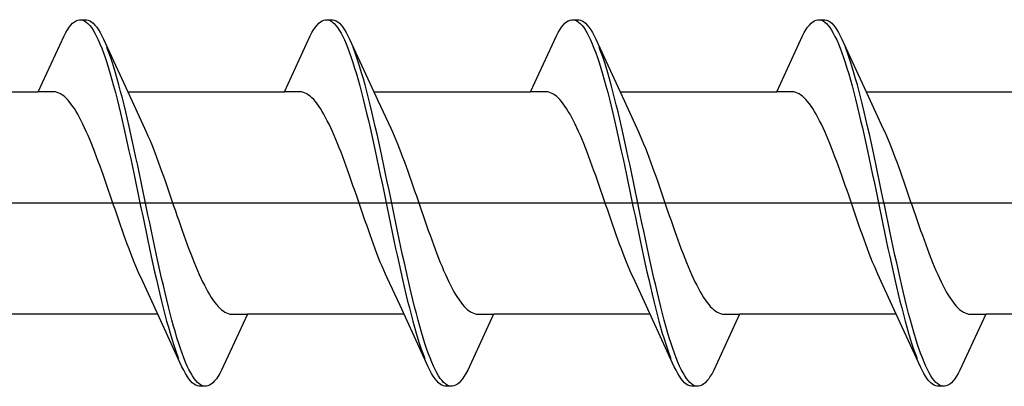
# Model space of a CAD drawing. Extents: x 105 to 1167, y 126 to 1689.
# Drawn here: x 955 to 966, y 427 to 432 of the extents above; entities that cross this region are included whole.
import ezdxf

# ---------------------------------------------------------------- set-up
doc = ezdxf.new("R2010")
doc.units = 0
doc.layers.add('YKK_13', color=4, linetype='CONTINUOUS', lineweight=30)

msp = doc.modelspace()

# ---------------------------------------------------------------- linework, layer by layer
at = {"layer": 'YKK_13', "linetype": 'ByBlock', "lineweight": -2, "ltscale": 3}
for p, q in [((955.374, 431.559), (955.394, 431.576)), ((955.394, 431.576), (955.413, 431.588)), ((955.413, 431.588), (955.433, 431.596)), ((955.433, 431.596), (955.452, 431.6)), ((955.452, 431.6), (955.532, 431.6)), ((955.492, 431.595), (955.511, 431.586)), ((955.511, 431.586), (955.531, 431.573)), ((955.531, 431.573), (955.55, 431.556)), ((955.532, 431.6), (955.552, 431.596)), ((955.552, 431.596), (955.572, 431.588)), ((955.572, 431.588), (955.591, 431.576)), ((955.591, 431.576), (955.611, 431.559)), ((958.194, 431.559), (958.214, 431.576)), ((958.214, 431.576), (958.233, 431.588)), ((958.233, 431.588), (958.253, 431.596)), ((958.253, 431.596), (958.272, 431.6)), ((958.272, 431.6), (958.352, 431.6)), ((958.312, 431.595), (958.331, 431.586)), ((958.331, 431.586), (958.351, 431.573)), ((958.351, 431.573), (958.37, 431.556)), ((958.352, 431.6), (958.372, 431.596)), ((958.372, 431.596), (958.392, 431.588)), ((958.392, 431.588), (958.411, 431.576)), ((958.411, 431.576), (958.431, 431.559)), ((961.014, 431.559), (961.034, 431.576)), ((961.034, 431.576), (961.053, 431.588)), ((961.053, 431.588), (961.073, 431.596)), ((961.073, 431.596), (961.092, 431.6)), ((961.092, 431.6), (961.172, 431.6)), ((961.132, 431.595), (961.151, 431.586)), ((961.151, 431.586), (961.171, 431.573)), ((961.171, 431.573), (961.19, 431.556)), ((961.172, 431.6), (961.192, 431.596)), ((961.192, 431.596), (961.212, 431.588)), ((961.212, 431.588), (961.231, 431.576)), ((961.231, 431.576), (961.251, 431.559)), ((963.834, 431.559), (963.854, 431.576)), ((963.854, 431.576), (963.873, 431.588)), ((963.873, 431.588), (963.893, 431.596)), ((963.893, 431.596), (963.912, 431.6)), ((963.912, 431.6), (963.992, 431.6)), ((963.952, 431.595), (963.971, 431.586)), ((963.971, 431.586), (963.991, 431.573)), ((963.991, 431.573), (964.01, 431.556)), ((963.992, 431.6), (964.012, 431.596)), ((964.012, 431.596), (964.032, 431.588)), ((964.032, 431.588), (964.051, 431.576)), ((964.051, 431.576), (964.071, 431.559)), ((955.296, 431.452), (955.315, 431.485)), ((955.315, 431.485), (955.335, 431.514)), ((955.335, 431.514), (955.355, 431.538)), ((955.355, 431.538), (955.374, 431.559)), ((955.55, 431.556), (955.57, 431.535)), ((955.57, 431.535), (955.59, 431.51)), ((955.59, 431.51), (955.609, 431.48)), ((955.609, 431.48), (955.629, 431.447)), ((955.611, 431.559), (955.63, 431.538)), ((955.63, 431.538), (955.65, 431.514)), ((955.65, 431.514), (955.67, 431.485)), ((955.67, 431.485), (955.689, 431.452)), ((958.116, 431.452), (958.135, 431.485)), ((958.135, 431.485), (958.155, 431.514)), ((958.155, 431.514), (958.175, 431.538)), ((958.175, 431.538), (958.194, 431.559)), ((958.37, 431.556), (958.39, 431.535)), ((958.39, 431.535), (958.41, 431.51)), ((958.41, 431.51), (958.429, 431.48)), ((958.429, 431.48), (958.449, 431.447)), ((958.431, 431.559), (958.45, 431.538)), ((958.45, 431.538), (958.47, 431.514)), ((958.47, 431.514), (958.49, 431.485)), ((958.49, 431.485), (958.509, 431.452)), ((960.936, 431.452), (960.955, 431.485)), ((960.955, 431.485), (960.975, 431.514)), ((960.975, 431.514), (960.995, 431.538)), ((960.995, 431.538), (961.014, 431.559)), ((961.19, 431.556), (961.21, 431.535)), ((961.21, 431.535), (961.23, 431.51)), ((961.23, 431.51), (961.249, 431.48)), ((961.249, 431.48), (961.269, 431.447)), ((961.251, 431.559), (961.27, 431.538)), ((961.27, 431.538), (961.29, 431.514)), ((961.29, 431.514), (961.31, 431.485)), ((961.31, 431.485), (961.329, 431.452)), ((963.756, 431.452), (963.775, 431.485)), ((963.775, 431.485), (963.795, 431.514)), ((963.795, 431.514), (963.815, 431.538)), ((963.815, 431.538), (963.834, 431.559)), ((964.01, 431.556), (964.03, 431.535)), ((964.03, 431.535), (964.05, 431.51)), ((964.05, 431.51), (964.069, 431.48)), ((964.069, 431.48), (964.089, 431.447)), ((964.071, 431.559), (964.09, 431.538)), ((964.09, 431.538), (964.11, 431.514)), ((964.11, 431.514), (964.13, 431.485)), ((964.13, 431.485), (964.149, 431.452)), ((954.98, 430.775), (955.276, 431.415)), ((955.276, 431.415), (955.296, 431.452)), ((955.629, 431.447), (955.648, 431.409)), ((955.648, 431.409), (955.668, 431.368)), ((955.668, 431.368), (955.687, 431.323)), ((955.689, 431.452), (955.709, 431.415)), ((955.709, 431.415), (955.728, 431.375)), ((955.728, 431.375), (956.051, 430.676)), ((957.8, 430.775), (958.096, 431.415)), ((958.096, 431.415), (958.116, 431.452)), ((958.449, 431.447), (958.468, 431.409)), ((958.468, 431.409), (958.488, 431.368)), ((958.488, 431.368), (958.507, 431.323)), ((958.509, 431.452), (958.529, 431.415)), ((958.529, 431.415), (958.548, 431.375)), ((958.548, 431.375), (958.871, 430.676)), ((960.62, 430.775), (960.916, 431.415)), ((960.916, 431.415), (960.936, 431.452)), ((961.269, 431.447), (961.288, 431.409)), ((961.288, 431.409), (961.308, 431.368)), ((961.308, 431.368), (961.327, 431.323)), ((961.329, 431.452), (961.349, 431.415)), ((961.349, 431.415), (961.368, 431.375)), ((961.368, 431.375), (961.691, 430.676)), ((963.44, 430.775), (963.736, 431.415)), ((963.736, 431.415), (963.756, 431.452)), ((964.089, 431.447), (964.108, 431.409)), ((964.108, 431.409), (964.128, 431.368)), ((964.128, 431.368), (964.147, 431.323)), ((964.149, 431.452), (964.169, 431.415)), ((964.169, 431.415), (964.188, 431.375)), ((964.188, 431.375), (964.511, 430.676)), ((955.687, 431.323), (955.707, 431.275)), ((955.707, 431.275), (955.727, 431.222)), ((955.787, 431.231), (955.767, 431.282)), ((958.507, 431.323), (958.527, 431.275)), ((958.527, 431.275), (958.547, 431.222)), ((958.607, 431.231), (958.587, 431.282)), ((961.327, 431.323), (961.347, 431.275)), ((961.347, 431.275), (961.367, 431.222)), ((961.427, 431.231), (961.407, 431.282)), ((964.147, 431.323), (964.167, 431.275)), ((964.167, 431.275), (964.187, 431.222)), ((964.247, 431.231), (964.227, 431.282)), ((955.727, 431.222), (955.746, 431.167)), ((955.746, 431.167), (955.766, 431.108)), ((955.807, 431.175), (955.787, 431.231)), ((955.826, 431.117), (955.807, 431.175)), ((958.547, 431.222), (958.566, 431.167)), ((958.566, 431.167), (958.586, 431.108)), ((958.627, 431.175), (958.607, 431.231)), ((958.646, 431.117), (958.627, 431.175)), ((961.367, 431.222), (961.386, 431.167)), ((961.386, 431.167), (961.406, 431.108)), ((961.447, 431.175), (961.427, 431.231)), ((961.466, 431.117), (961.447, 431.175)), ((964.187, 431.222), (964.206, 431.167)), ((964.206, 431.167), (964.226, 431.108)), ((964.267, 431.175), (964.247, 431.231)), ((964.286, 431.117), (964.267, 431.175)), ((955.766, 431.108), (955.785, 431.046)), ((955.785, 431.046), (955.805, 430.98)), ((955.846, 431.055), (955.826, 431.117)), ((955.865, 430.99), (955.846, 431.055)), ((958.586, 431.108), (958.605, 431.046)), ((958.605, 431.046), (958.625, 430.98)), ((958.666, 431.055), (958.646, 431.117)), ((958.685, 430.99), (958.666, 431.055)), ((961.406, 431.108), (961.425, 431.046)), ((961.425, 431.046), (961.445, 430.98)), ((961.486, 431.055), (961.466, 431.117)), ((961.505, 430.99), (961.486, 431.055)), ((964.226, 431.108), (964.245, 431.046)), ((964.245, 431.046), (964.265, 430.98)), ((964.306, 431.055), (964.286, 431.117)), ((964.325, 430.99), (964.306, 431.055)), ((955.805, 430.98), (955.825, 430.912)), ((955.825, 430.912), (955.844, 430.841)), ((955.885, 430.922), (955.865, 430.99)), ((955.905, 430.852), (955.885, 430.922)), ((958.625, 430.98), (958.645, 430.912)), ((958.645, 430.912), (958.664, 430.841)), ((958.705, 430.922), (958.685, 430.99)), ((958.725, 430.852), (958.705, 430.922)), ((961.445, 430.98), (961.465, 430.912)), ((961.465, 430.912), (961.484, 430.841)), ((961.525, 430.922), (961.505, 430.99)), ((961.545, 430.852), (961.525, 430.922)), ((964.265, 430.98), (964.285, 430.912)), ((964.285, 430.912), (964.304, 430.841)), ((964.345, 430.922), (964.325, 430.99)), ((964.365, 430.852), (964.345, 430.922)), ((955.844, 430.841), (955.864, 430.767)), ((955.924, 430.778), (955.905, 430.852)), ((958.664, 430.841), (958.684, 430.767)), ((958.744, 430.778), (958.725, 430.852)), ((961.484, 430.841), (961.504, 430.767)), ((961.564, 430.778), (961.545, 430.852)), ((964.304, 430.841), (964.324, 430.767)), ((964.384, 430.778), (964.365, 430.852)), ((953.185, 430.775), (954.98, 430.775)), ((955.159, 430.775), (954.98, 430.775)), ((955.178, 430.772), (955.159, 430.775)), ((955.198, 430.767), (955.178, 430.772)), ((955.218, 430.76), (955.198, 430.767)), ((955.237, 430.75), (955.218, 430.76)), ((955.257, 430.737), (955.237, 430.75)), ((955.276, 430.722), (955.257, 430.737)), ((955.296, 430.704), (955.276, 430.722)), ((955.316, 430.684), (955.296, 430.704)), ((955.335, 430.662), (955.316, 430.684)), ((955.864, 430.767), (955.883, 430.69)), ((955.883, 430.69), (955.903, 430.611)), ((955.944, 430.702), (955.924, 430.778)), ((955.963, 430.624), (955.944, 430.702)), ((956.005, 430.775), (957.8, 430.775)), ((956.051, 430.676), (956.198, 430.359)), ((957.979, 430.775), (957.8, 430.775)), ((957.998, 430.772), (957.979, 430.775)), ((958.018, 430.767), (957.998, 430.772)), ((958.038, 430.76), (958.018, 430.767)), ((958.057, 430.75), (958.038, 430.76)), ((958.077, 430.737), (958.057, 430.75)), ((958.096, 430.722), (958.077, 430.737)), ((958.116, 430.704), (958.096, 430.722)), ((958.136, 430.684), (958.116, 430.704)), ((958.155, 430.662), (958.136, 430.684)), ((958.684, 430.767), (958.703, 430.69)), ((958.703, 430.69), (958.723, 430.611)), ((958.764, 430.702), (958.744, 430.778)), ((958.783, 430.624), (958.764, 430.702)), ((958.825, 430.775), (960.62, 430.775)), ((958.871, 430.676), (959.018, 430.359)), ((960.799, 430.775), (960.62, 430.775)), ((960.818, 430.772), (960.799, 430.775)), ((960.838, 430.767), (960.818, 430.772)), ((960.858, 430.76), (960.838, 430.767)), ((960.877, 430.75), (960.858, 430.76)), ((960.897, 430.737), (960.877, 430.75)), ((960.916, 430.722), (960.897, 430.737)), ((960.936, 430.704), (960.916, 430.722)), ((960.956, 430.684), (960.936, 430.704)), ((960.975, 430.662), (960.956, 430.684)), ((961.504, 430.767), (961.523, 430.69)), ((961.523, 430.69), (961.543, 430.611)), ((961.584, 430.702), (961.564, 430.778)), ((961.603, 430.624), (961.584, 430.702)), ((961.645, 430.775), (963.44, 430.775)), ((961.691, 430.676), (961.838, 430.359)), ((963.619, 430.775), (963.44, 430.775)), ((963.638, 430.772), (963.619, 430.775)), ((963.658, 430.767), (963.638, 430.772)), ((963.678, 430.76), (963.658, 430.767)), ((963.697, 430.75), (963.678, 430.76)), ((963.717, 430.737), (963.697, 430.75)), ((963.736, 430.722), (963.717, 430.737)), ((963.756, 430.704), (963.736, 430.722)), ((963.776, 430.684), (963.756, 430.704)), ((963.795, 430.662), (963.776, 430.684)), ((964.324, 430.767), (964.343, 430.69)), ((964.343, 430.69), (964.363, 430.611)), ((964.404, 430.702), (964.384, 430.778)), ((964.423, 430.624), (964.404, 430.702)), ((964.465, 430.775), (966.26, 430.775)), ((964.511, 430.676), (964.658, 430.359)), ((955.355, 430.637), (955.335, 430.662)), ((955.374, 430.61), (955.355, 430.637)), ((955.394, 430.581), (955.374, 430.61)), ((955.413, 430.549), (955.394, 430.581)), ((955.903, 430.611), (955.922, 430.53)), ((955.983, 430.543), (955.963, 430.624)), ((958.175, 430.637), (958.155, 430.662)), ((958.194, 430.61), (958.175, 430.637)), ((958.214, 430.581), (958.194, 430.61)), ((958.233, 430.549), (958.214, 430.581)), ((958.723, 430.611), (958.742, 430.53)), ((958.803, 430.543), (958.783, 430.624)), ((960.995, 430.637), (960.975, 430.662)), ((961.014, 430.61), (960.995, 430.637)), ((961.034, 430.581), (961.014, 430.61)), ((961.053, 430.549), (961.034, 430.581)), ((961.543, 430.611), (961.562, 430.53)), ((961.623, 430.543), (961.603, 430.624)), ((963.815, 430.637), (963.795, 430.662)), ((963.834, 430.61), (963.815, 430.637)), ((963.854, 430.581), (963.834, 430.61)), ((963.873, 430.549), (963.854, 430.581)), ((964.363, 430.611), (964.382, 430.53)), ((964.443, 430.543), (964.423, 430.624)), ((955.433, 430.516), (955.413, 430.549)), ((955.453, 430.48), (955.433, 430.516)), ((955.472, 430.443), (955.453, 430.48)), ((955.922, 430.53), (955.942, 430.447)), ((955.942, 430.447), (955.962, 430.362)), ((956.002, 430.46), (955.983, 430.543)), ((956.022, 430.375), (956.002, 430.46)), ((958.253, 430.516), (958.233, 430.549)), ((958.273, 430.48), (958.253, 430.516)), ((958.292, 430.443), (958.273, 430.48)), ((958.742, 430.53), (958.762, 430.447)), ((958.762, 430.447), (958.782, 430.362)), ((958.822, 430.46), (958.803, 430.543)), ((958.842, 430.375), (958.822, 430.46)), ((961.073, 430.516), (961.053, 430.549)), ((961.093, 430.48), (961.073, 430.516)), ((961.112, 430.443), (961.093, 430.48)), ((961.562, 430.53), (961.582, 430.447)), ((961.582, 430.447), (961.602, 430.362)), ((961.642, 430.46), (961.623, 430.543)), ((961.662, 430.375), (961.642, 430.46)), ((963.893, 430.516), (963.873, 430.549)), ((963.913, 430.48), (963.893, 430.516)), ((963.932, 430.443), (963.913, 430.48)), ((964.382, 430.53), (964.402, 430.447)), ((964.402, 430.447), (964.422, 430.362)), ((964.462, 430.46), (964.443, 430.543)), ((964.482, 430.375), (964.462, 430.46)), ((955.492, 430.403), (955.472, 430.443)), ((955.511, 430.362), (955.492, 430.403)), ((955.531, 430.319), (955.511, 430.362)), ((955.962, 430.362), (955.981, 430.275)), ((956.042, 430.289), (956.022, 430.375)), ((956.198, 430.359), (956.218, 430.315)), ((958.312, 430.403), (958.292, 430.443)), ((958.331, 430.362), (958.312, 430.403)), ((958.351, 430.319), (958.331, 430.362)), ((958.782, 430.362), (958.801, 430.275)), ((958.862, 430.289), (958.842, 430.375)), ((959.018, 430.359), (959.038, 430.315)), ((961.132, 430.403), (961.112, 430.443)), ((961.151, 430.362), (961.132, 430.403)), ((961.171, 430.319), (961.151, 430.362)), ((961.602, 430.362), (961.621, 430.275)), ((961.682, 430.289), (961.662, 430.375)), ((961.838, 430.359), (961.858, 430.315)), ((963.952, 430.403), (963.932, 430.443)), ((963.971, 430.362), (963.952, 430.403)), ((963.991, 430.319), (963.971, 430.362)), ((964.422, 430.362), (964.441, 430.275)), ((964.502, 430.289), (964.482, 430.375)), ((964.658, 430.359), (964.678, 430.315)), ((955.551, 430.274), (955.531, 430.319)), ((955.57, 430.228), (955.551, 430.274)), ((955.59, 430.18), (955.57, 430.228)), ((955.981, 430.275), (956.001, 430.187)), ((956.061, 430.2), (956.042, 430.289)), ((956.218, 430.315), (956.237, 430.271)), ((956.237, 430.271), (956.257, 430.224)), ((956.257, 430.224), (956.276, 430.176)), ((958.371, 430.274), (958.351, 430.319)), ((958.39, 430.228), (958.371, 430.274)), ((958.41, 430.18), (958.39, 430.228)), ((958.801, 430.275), (958.821, 430.187)), ((958.881, 430.2), (958.862, 430.289)), ((959.038, 430.315), (959.057, 430.271)), ((959.057, 430.271), (959.077, 430.224)), ((959.077, 430.224), (959.096, 430.176)), ((961.191, 430.274), (961.171, 430.319)), ((961.21, 430.228), (961.191, 430.274)), ((961.23, 430.18), (961.21, 430.228)), ((961.621, 430.275), (961.641, 430.187)), ((961.701, 430.2), (961.682, 430.289)), ((961.858, 430.315), (961.877, 430.271)), ((961.877, 430.271), (961.897, 430.224)), ((961.897, 430.224), (961.916, 430.176)), ((964.011, 430.274), (963.991, 430.319)), ((964.03, 430.228), (964.011, 430.274)), ((964.05, 430.18), (964.03, 430.228)), ((964.441, 430.275), (964.461, 430.187)), ((964.521, 430.2), (964.502, 430.289)), ((964.678, 430.315), (964.697, 430.271)), ((964.697, 430.271), (964.717, 430.224)), ((964.717, 430.224), (964.736, 430.176)), ((955.609, 430.131), (955.59, 430.18)), ((955.629, 430.081), (955.609, 430.131)), ((956.001, 430.187), (956.02, 430.097)), ((956.081, 430.111), (956.061, 430.2)), ((956.1, 430.02), (956.081, 430.111)), ((956.276, 430.176), (956.296, 430.127)), ((956.296, 430.127), (956.316, 430.077)), ((958.429, 430.131), (958.41, 430.18)), ((958.449, 430.081), (958.429, 430.131)), ((958.821, 430.187), (958.84, 430.097)), ((958.901, 430.111), (958.881, 430.2)), ((958.92, 430.02), (958.901, 430.111)), ((959.096, 430.176), (959.116, 430.127)), ((959.116, 430.127), (959.136, 430.077)), ((961.249, 430.131), (961.23, 430.18)), ((961.269, 430.081), (961.249, 430.131)), ((961.641, 430.187), (961.66, 430.097)), ((961.721, 430.111), (961.701, 430.2)), ((961.74, 430.02), (961.721, 430.111)), ((961.916, 430.176), (961.936, 430.127)), ((961.936, 430.127), (961.956, 430.077)), ((964.069, 430.131), (964.05, 430.18)), ((964.089, 430.081), (964.069, 430.131)), ((964.461, 430.187), (964.48, 430.097)), ((964.541, 430.111), (964.521, 430.2)), ((964.56, 430.02), (964.541, 430.111)), ((964.736, 430.176), (964.756, 430.127)), ((964.756, 430.127), (964.776, 430.077)), ((955.648, 430.029), (955.629, 430.081)), ((955.668, 429.977), (955.648, 430.029)), ((956.02, 430.097), (956.04, 430.006)), ((956.04, 430.006), (956.06, 429.914)), ((956.12, 429.928), (956.1, 430.02)), ((956.316, 430.077), (956.335, 430.025)), ((956.335, 430.025), (956.355, 429.973)), ((958.468, 430.029), (958.449, 430.081)), ((958.488, 429.977), (958.468, 430.029)), ((958.84, 430.097), (958.86, 430.006)), ((958.86, 430.006), (958.88, 429.914)), ((958.94, 429.928), (958.92, 430.02)), ((959.136, 430.077), (959.155, 430.025)), ((959.155, 430.025), (959.175, 429.973)), ((961.288, 430.029), (961.269, 430.081)), ((961.308, 429.977), (961.288, 430.029)), ((961.66, 430.097), (961.68, 430.006)), ((961.68, 430.006), (961.7, 429.914)), ((961.76, 429.928), (961.74, 430.02)), ((961.956, 430.077), (961.975, 430.025)), ((961.975, 430.025), (961.995, 429.973)), ((964.108, 430.029), (964.089, 430.081)), ((964.128, 429.977), (964.108, 430.029)), ((964.48, 430.097), (964.5, 430.006)), ((964.5, 430.006), (964.52, 429.914)), ((964.58, 429.928), (964.56, 430.02)), ((964.776, 430.077), (964.795, 430.025)), ((964.795, 430.025), (964.815, 429.973)), ((955.688, 429.923), (955.668, 429.977)), ((955.707, 429.869), (955.688, 429.923)), ((956.06, 429.914), (956.079, 429.822)), ((956.14, 429.836), (956.12, 429.928)), ((956.355, 429.973), (956.374, 429.919)), ((956.374, 429.919), (956.394, 429.864)), ((958.508, 429.923), (958.488, 429.977)), ((958.527, 429.869), (958.508, 429.923)), ((958.88, 429.914), (958.899, 429.822)), ((958.96, 429.836), (958.94, 429.928)), ((959.175, 429.973), (959.194, 429.919)), ((959.194, 429.919), (959.214, 429.864)), ((961.328, 429.923), (961.308, 429.977)), ((961.347, 429.869), (961.328, 429.923)), ((961.7, 429.914), (961.719, 429.822)), ((961.78, 429.836), (961.76, 429.928)), ((961.995, 429.973), (962.014, 429.919)), ((962.014, 429.919), (962.034, 429.864)), ((964.148, 429.923), (964.128, 429.977)), ((964.167, 429.869), (964.148, 429.923)), ((964.52, 429.914), (964.539, 429.822)), ((964.6, 429.836), (964.58, 429.928)), ((964.815, 429.973), (964.834, 429.919)), ((964.834, 429.919), (964.854, 429.864)), ((955.727, 429.814), (955.707, 429.869)), ((955.746, 429.758), (955.727, 429.814)), ((956.079, 429.822), (956.099, 429.728)), ((956.159, 429.742), (956.14, 429.836)), ((956.394, 429.864), (956.414, 429.809)), ((956.414, 429.809), (956.433, 429.753)), ((958.547, 429.814), (958.527, 429.869)), ((958.566, 429.758), (958.547, 429.814)), ((958.899, 429.822), (958.919, 429.728)), ((958.979, 429.742), (958.96, 429.836)), ((959.214, 429.864), (959.234, 429.809)), ((959.234, 429.809), (959.253, 429.753)), ((961.367, 429.814), (961.347, 429.869)), ((961.386, 429.758), (961.367, 429.814)), ((961.719, 429.822), (961.739, 429.728)), ((961.799, 429.742), (961.78, 429.836)), ((962.034, 429.864), (962.054, 429.809)), ((962.054, 429.809), (962.073, 429.753)), ((964.187, 429.814), (964.167, 429.869)), ((964.206, 429.758), (964.187, 429.814)), ((964.539, 429.822), (964.559, 429.728)), ((964.619, 429.742), (964.6, 429.836)), ((964.854, 429.864), (964.874, 429.809)), ((964.874, 429.809), (964.893, 429.753)), ((955.766, 429.702), (955.746, 429.758)), ((955.786, 429.645), (955.766, 429.702)), ((956.099, 429.728), (956.118, 429.634)), ((956.179, 429.648), (956.159, 429.742)), ((956.433, 429.753), (956.453, 429.697)), ((956.453, 429.697), (956.472, 429.64)), ((958.586, 429.702), (958.566, 429.758)), ((958.606, 429.645), (958.586, 429.702)), ((958.919, 429.728), (958.938, 429.634)), ((958.999, 429.648), (958.979, 429.742)), ((959.253, 429.753), (959.273, 429.697)), ((959.273, 429.697), (959.292, 429.64)), ((961.406, 429.702), (961.386, 429.758)), ((961.426, 429.645), (961.406, 429.702)), ((961.739, 429.728), (961.758, 429.634)), ((961.819, 429.648), (961.799, 429.742)), ((962.073, 429.753), (962.093, 429.697)), ((962.093, 429.697), (962.112, 429.64)), ((964.226, 429.702), (964.206, 429.758)), ((964.246, 429.645), (964.226, 429.702)), ((964.559, 429.728), (964.578, 429.634)), ((964.639, 429.648), (964.619, 429.742)), ((964.893, 429.753), (964.913, 429.697)), ((964.913, 429.697), (964.932, 429.64)), ((955.805, 429.588), (955.786, 429.645)), ((955.825, 429.531), (955.805, 429.588)), ((956.118, 429.634), (956.138, 429.54)), ((956.198, 429.554), (956.179, 429.648)), ((956.218, 429.46), (956.198, 429.554)), ((956.472, 429.64), (956.492, 429.583)), ((956.492, 429.583), (956.511, 429.526)), ((958.625, 429.588), (958.606, 429.645)), ((958.645, 429.531), (958.625, 429.588)), ((958.938, 429.634), (958.958, 429.54)), ((959.018, 429.554), (958.999, 429.648)), ((959.038, 429.46), (959.018, 429.554)), ((959.292, 429.64), (959.312, 429.583)), ((959.312, 429.583), (959.331, 429.526)), ((961.445, 429.588), (961.426, 429.645)), ((961.465, 429.531), (961.445, 429.588)), ((961.758, 429.634), (961.778, 429.54)), ((961.838, 429.554), (961.819, 429.648)), ((961.858, 429.46), (961.838, 429.554)), ((962.112, 429.64), (962.132, 429.583)), ((962.132, 429.583), (962.151, 429.526)), ((964.265, 429.588), (964.246, 429.645)), ((964.285, 429.531), (964.265, 429.588)), ((964.578, 429.634), (964.598, 429.54)), ((964.658, 429.554), (964.639, 429.648)), ((964.678, 429.46), (964.658, 429.554)), ((964.932, 429.64), (964.952, 429.583)), ((964.952, 429.583), (964.971, 429.526)), ((955.844, 429.474), (955.825, 429.531)), ((955.864, 429.417), (955.844, 429.474)), ((956.138, 429.54), (956.157, 429.446)), ((956.157, 429.446), (956.177, 429.352)), ((956.237, 429.366), (956.218, 429.46)), ((956.511, 429.526), (956.531, 429.469)), ((956.531, 429.469), (956.551, 429.412)), ((958.664, 429.474), (958.645, 429.531)), ((958.684, 429.417), (958.664, 429.474)), ((958.958, 429.54), (958.977, 429.446)), ((958.977, 429.446), (958.997, 429.352)), ((959.057, 429.366), (959.038, 429.46)), ((959.331, 429.526), (959.351, 429.469)), ((959.351, 429.469), (959.371, 429.412)), ((961.484, 429.474), (961.465, 429.531)), ((961.504, 429.417), (961.484, 429.474)), ((961.778, 429.54), (961.797, 429.446)), ((961.797, 429.446), (961.817, 429.352)), ((961.877, 429.366), (961.858, 429.46)), ((962.151, 429.526), (962.171, 429.469)), ((962.171, 429.469), (962.191, 429.412)), ((964.304, 429.474), (964.285, 429.531)), ((964.324, 429.417), (964.304, 429.474)), ((964.598, 429.54), (964.617, 429.446)), ((964.617, 429.446), (964.637, 429.352)), ((964.697, 429.366), (964.678, 429.46)), ((964.971, 429.526), (964.991, 429.469)), ((964.991, 429.469), (965.011, 429.412)), ((955.883, 429.36), (955.864, 429.417)), ((955.903, 429.303), (955.883, 429.36)), ((956.177, 429.352), (956.197, 429.258)), ((956.257, 429.272), (956.237, 429.366)), ((956.551, 429.412), (956.57, 429.355)), ((956.57, 429.355), (956.59, 429.298)), ((958.703, 429.36), (958.684, 429.417)), ((958.723, 429.303), (958.703, 429.36)), ((958.997, 429.352), (959.017, 429.258)), ((959.077, 429.272), (959.057, 429.366)), ((959.371, 429.412), (959.39, 429.355)), ((959.39, 429.355), (959.41, 429.298)), ((961.523, 429.36), (961.504, 429.417)), ((961.543, 429.303), (961.523, 429.36)), ((961.817, 429.352), (961.837, 429.258)), ((961.897, 429.272), (961.877, 429.366)), ((962.191, 429.412), (962.21, 429.355)), ((962.21, 429.355), (962.23, 429.298)), ((964.343, 429.36), (964.324, 429.417)), ((964.363, 429.303), (964.343, 429.36)), ((964.637, 429.352), (964.657, 429.258)), ((964.717, 429.272), (964.697, 429.366)), ((965.011, 429.412), (965.03, 429.355)), ((965.03, 429.355), (965.05, 429.298)), ((955.923, 429.247), (955.903, 429.303)), ((955.942, 429.191), (955.923, 429.247)), ((956.197, 429.258), (956.216, 429.164)), ((956.277, 429.178), (956.257, 429.272)), ((956.59, 429.298), (956.609, 429.242)), ((956.609, 429.242), (956.629, 429.186)), ((958.743, 429.247), (958.723, 429.303)), ((958.762, 429.191), (958.743, 429.247)), ((959.017, 429.258), (959.036, 429.164)), ((959.097, 429.178), (959.077, 429.272)), ((959.41, 429.298), (959.429, 429.242)), ((959.429, 429.242), (959.449, 429.186)), ((961.563, 429.247), (961.543, 429.303)), ((961.582, 429.191), (961.563, 429.247)), ((961.837, 429.258), (961.856, 429.164)), ((961.917, 429.178), (961.897, 429.272)), ((962.23, 429.298), (962.249, 429.242)), ((962.249, 429.242), (962.269, 429.186)), ((964.383, 429.247), (964.363, 429.303)), ((964.402, 429.191), (964.383, 429.247)), ((964.657, 429.258), (964.676, 429.164)), ((964.737, 429.178), (964.717, 429.272)), ((965.05, 429.298), (965.069, 429.242)), ((965.069, 429.242), (965.089, 429.186)), ((955.962, 429.136), (955.942, 429.191)), ((955.981, 429.081), (955.962, 429.136)), ((956.216, 429.164), (956.236, 429.072)), ((956.296, 429.086), (956.277, 429.178)), ((956.629, 429.186), (956.649, 429.131)), ((956.649, 429.131), (956.668, 429.077)), ((958.782, 429.136), (958.762, 429.191)), ((958.801, 429.081), (958.782, 429.136)), ((959.036, 429.164), (959.056, 429.072)), ((959.116, 429.086), (959.097, 429.178)), ((959.449, 429.186), (959.469, 429.131)), ((959.469, 429.131), (959.488, 429.077)), ((961.602, 429.136), (961.582, 429.191)), ((961.621, 429.081), (961.602, 429.136)), ((961.856, 429.164), (961.876, 429.072)), ((961.936, 429.086), (961.917, 429.178)), ((962.269, 429.186), (962.289, 429.131)), ((962.289, 429.131), (962.308, 429.077)), ((964.422, 429.136), (964.402, 429.191)), ((964.441, 429.081), (964.422, 429.136)), ((964.676, 429.164), (964.696, 429.072)), ((964.756, 429.086), (964.737, 429.178)), ((965.089, 429.186), (965.109, 429.131)), ((965.109, 429.131), (965.128, 429.077)), ((956.001, 429.027), (955.981, 429.081)), ((956.021, 428.975), (956.001, 429.027)), ((956.236, 429.072), (956.255, 428.98)), ((956.255, 428.98), (956.275, 428.889)), ((956.316, 428.994), (956.296, 429.086)), ((956.335, 428.903), (956.316, 428.994)), ((956.668, 429.077), (956.688, 429.023)), ((956.688, 429.023), (956.707, 428.971)), ((958.821, 429.027), (958.801, 429.081)), ((958.841, 428.975), (958.821, 429.027)), ((959.056, 429.072), (959.075, 428.98)), ((959.075, 428.98), (959.095, 428.889)), ((959.136, 428.994), (959.116, 429.086)), ((959.155, 428.903), (959.136, 428.994)), ((959.488, 429.077), (959.508, 429.023)), ((959.508, 429.023), (959.527, 428.971)), ((961.641, 429.027), (961.621, 429.081)), ((961.661, 428.975), (961.641, 429.027)), ((961.876, 429.072), (961.895, 428.98)), ((961.895, 428.98), (961.915, 428.889)), ((961.956, 428.994), (961.936, 429.086)), ((961.975, 428.903), (961.956, 428.994)), ((962.308, 429.077), (962.328, 429.023)), ((962.328, 429.023), (962.347, 428.971)), ((964.461, 429.027), (964.441, 429.081)), ((964.481, 428.975), (964.461, 429.027)), ((964.696, 429.072), (964.715, 428.98)), ((964.715, 428.98), (964.735, 428.889)), ((964.776, 428.994), (964.756, 429.086)), ((964.795, 428.903), (964.776, 428.994)), ((965.128, 429.077), (965.148, 429.023)), ((965.148, 429.023), (965.167, 428.971)), ((956.04, 428.923), (956.021, 428.975)), ((956.06, 428.873), (956.04, 428.923)), ((956.079, 428.824), (956.06, 428.873)), ((956.275, 428.889), (956.295, 428.8)), ((956.355, 428.813), (956.335, 428.903)), ((956.707, 428.971), (956.727, 428.919)), ((956.727, 428.919), (956.746, 428.869)), ((956.746, 428.869), (956.766, 428.82)), ((958.86, 428.923), (958.841, 428.975)), ((958.88, 428.873), (958.86, 428.923)), ((958.899, 428.824), (958.88, 428.873)), ((959.095, 428.889), (959.115, 428.8)), ((959.175, 428.813), (959.155, 428.903)), ((959.527, 428.971), (959.547, 428.919)), ((959.547, 428.919), (959.566, 428.869)), ((959.566, 428.869), (959.586, 428.82)), ((961.68, 428.923), (961.661, 428.975)), ((961.7, 428.873), (961.68, 428.923)), ((961.719, 428.824), (961.7, 428.873)), ((961.915, 428.889), (961.935, 428.8)), ((961.995, 428.813), (961.975, 428.903)), ((962.347, 428.971), (962.367, 428.919)), ((962.367, 428.919), (962.386, 428.869)), ((962.386, 428.869), (962.406, 428.82)), ((964.5, 428.923), (964.481, 428.975)), ((964.52, 428.873), (964.5, 428.923)), ((964.539, 428.824), (964.52, 428.873)), ((964.735, 428.889), (964.755, 428.8)), ((964.815, 428.813), (964.795, 428.903)), ((965.167, 428.971), (965.187, 428.919)), ((965.187, 428.919), (965.206, 428.869)), ((965.206, 428.869), (965.226, 428.82)), ((956.099, 428.776), (956.079, 428.824)), ((956.118, 428.729), (956.099, 428.776)), ((956.295, 428.8), (956.314, 428.711)), ((956.375, 428.725), (956.355, 428.813)), ((956.766, 428.82), (956.786, 428.772)), ((956.786, 428.772), (956.805, 428.726)), ((958.919, 428.776), (958.899, 428.824)), ((958.938, 428.729), (958.919, 428.776)), ((959.115, 428.8), (959.134, 428.711)), ((959.195, 428.725), (959.175, 428.813)), ((959.586, 428.82), (959.606, 428.772)), ((959.606, 428.772), (959.625, 428.726)), ((961.739, 428.776), (961.719, 428.824)), ((961.758, 428.729), (961.739, 428.776)), ((961.935, 428.8), (961.954, 428.711)), ((962.015, 428.725), (961.995, 428.813)), ((962.406, 428.82), (962.426, 428.772)), ((962.426, 428.772), (962.445, 428.726)), ((964.559, 428.776), (964.539, 428.824)), ((964.578, 428.729), (964.559, 428.776)), ((964.755, 428.8), (964.774, 428.711)), ((964.835, 428.725), (964.815, 428.813)), ((965.226, 428.82), (965.246, 428.772)), ((965.246, 428.772), (965.265, 428.726)), ((956.138, 428.685), (956.118, 428.729)), ((956.158, 428.641), (956.138, 428.685)), ((956.305, 428.324), (956.158, 428.641)), ((956.314, 428.711), (956.334, 428.625)), ((956.394, 428.638), (956.375, 428.725)), ((956.805, 428.726), (956.825, 428.681)), ((956.825, 428.681), (956.844, 428.638)), ((958.958, 428.685), (958.938, 428.729)), ((958.978, 428.641), (958.958, 428.685)), ((959.125, 428.324), (958.978, 428.641)), ((959.134, 428.711), (959.154, 428.625)), ((959.214, 428.638), (959.195, 428.725)), ((959.625, 428.726), (959.645, 428.681)), ((959.645, 428.681), (959.664, 428.638)), ((961.778, 428.685), (961.758, 428.729)), ((961.798, 428.641), (961.778, 428.685)), ((961.945, 428.324), (961.798, 428.641)), ((961.954, 428.711), (961.974, 428.625)), ((962.034, 428.638), (962.015, 428.725)), ((962.445, 428.726), (962.465, 428.681)), ((962.465, 428.681), (962.484, 428.638)), ((964.598, 428.685), (964.578, 428.729)), ((964.618, 428.641), (964.598, 428.685)), ((964.765, 428.324), (964.618, 428.641)), ((964.774, 428.711), (964.794, 428.625)), ((964.854, 428.638), (964.835, 428.725)), ((965.265, 428.726), (965.285, 428.681)), ((965.285, 428.681), (965.304, 428.638)), ((956.334, 428.625), (956.353, 428.54)), ((956.353, 428.54), (956.373, 428.457)), ((956.414, 428.553), (956.394, 428.638)), ((956.433, 428.47), (956.414, 428.553)), ((956.844, 428.638), (956.864, 428.597)), ((956.864, 428.597), (956.884, 428.557)), ((956.884, 428.557), (956.903, 428.52)), ((959.154, 428.625), (959.173, 428.54)), ((959.173, 428.54), (959.193, 428.457)), ((959.234, 428.553), (959.214, 428.638)), ((959.253, 428.47), (959.234, 428.553)), ((959.664, 428.638), (959.684, 428.597)), ((959.684, 428.597), (959.704, 428.557)), ((959.704, 428.557), (959.723, 428.52)), ((961.974, 428.625), (961.993, 428.54)), ((961.993, 428.54), (962.013, 428.457)), ((962.054, 428.553), (962.034, 428.638)), ((962.073, 428.47), (962.054, 428.553)), ((962.484, 428.638), (962.504, 428.597)), ((962.504, 428.597), (962.524, 428.557)), ((962.524, 428.557), (962.543, 428.52)), ((964.794, 428.625), (964.813, 428.54)), ((964.813, 428.54), (964.833, 428.457)), ((964.874, 428.553), (964.854, 428.638)), ((964.893, 428.47), (964.874, 428.553)), ((965.304, 428.638), (965.324, 428.597)), ((965.324, 428.597), (965.344, 428.557)), ((965.344, 428.557), (965.363, 428.52)), ((956.373, 428.457), (956.392, 428.376)), ((956.453, 428.389), (956.433, 428.47)), ((956.903, 428.52), (956.923, 428.484)), ((956.923, 428.484), (956.942, 428.451)), ((956.942, 428.451), (956.962, 428.419)), ((956.962, 428.419), (956.981, 428.39)), ((959.193, 428.457), (959.212, 428.376)), ((959.273, 428.389), (959.253, 428.47)), ((959.723, 428.52), (959.743, 428.484)), ((959.743, 428.484), (959.762, 428.451)), ((959.762, 428.451), (959.782, 428.419)), ((959.782, 428.419), (959.801, 428.39)), ((962.013, 428.457), (962.032, 428.376)), ((962.093, 428.389), (962.073, 428.47)), ((962.543, 428.52), (962.563, 428.484)), ((962.563, 428.484), (962.582, 428.451)), ((962.582, 428.451), (962.602, 428.419)), ((962.602, 428.419), (962.621, 428.39)), ((964.833, 428.457), (964.852, 428.376)), ((964.913, 428.389), (964.893, 428.47)), ((965.363, 428.52), (965.383, 428.484)), ((965.383, 428.484), (965.402, 428.451)), ((965.402, 428.451), (965.422, 428.419)), ((965.422, 428.419), (965.441, 428.39)), ((956.627, 427.625), (956.305, 428.324)), ((956.392, 428.376), (956.412, 428.298)), ((956.472, 428.31), (956.453, 428.389)), ((956.492, 428.233), (956.472, 428.31)), ((956.981, 428.39), (957.001, 428.363)), ((957.001, 428.363), (957.021, 428.338)), ((957.021, 428.338), (957.04, 428.316)), ((957.04, 428.316), (957.06, 428.296)), ((959.447, 427.625), (959.125, 428.324)), ((959.212, 428.376), (959.232, 428.298)), ((959.292, 428.31), (959.273, 428.389)), ((959.312, 428.233), (959.292, 428.31)), ((959.801, 428.39), (959.821, 428.363)), ((959.821, 428.363), (959.841, 428.338)), ((959.841, 428.338), (959.86, 428.316)), ((959.86, 428.316), (959.88, 428.296)), ((962.267, 427.625), (961.945, 428.324)), ((962.032, 428.376), (962.052, 428.298)), ((962.112, 428.31), (962.093, 428.389)), ((962.132, 428.233), (962.112, 428.31)), ((962.621, 428.39), (962.641, 428.363)), ((962.641, 428.363), (962.661, 428.338)), ((962.661, 428.338), (962.68, 428.316)), ((962.68, 428.316), (962.7, 428.296)), ((965.087, 427.625), (964.765, 428.324)), ((964.852, 428.376), (964.872, 428.298)), ((964.932, 428.31), (964.913, 428.389)), ((964.952, 428.233), (964.932, 428.31)), ((965.441, 428.39), (965.461, 428.363)), ((965.461, 428.363), (965.481, 428.338)), ((965.481, 428.338), (965.5, 428.316)), ((965.5, 428.316), (965.52, 428.296)), ((956.35, 428.225), (954.556, 428.225)), ((956.412, 428.298), (956.432, 428.222)), ((956.432, 428.222), (956.451, 428.148)), ((956.512, 428.159), (956.492, 428.233)), ((957.06, 428.296), (957.079, 428.278)), ((957.079, 428.278), (957.099, 428.263)), ((957.376, 428.225), (957.08, 427.585)), ((957.099, 428.263), (957.119, 428.25)), ((957.119, 428.25), (957.138, 428.24)), ((957.138, 428.24), (957.158, 428.233)), ((957.158, 428.233), (957.177, 428.228)), ((957.177, 428.228), (957.197, 428.225)), ((957.197, 428.225), (957.376, 428.225)), ((959.17, 428.225), (957.376, 428.225)), ((959.232, 428.298), (959.252, 428.222)), ((959.252, 428.222), (959.271, 428.148)), ((959.332, 428.159), (959.312, 428.233)), ((959.88, 428.296), (959.899, 428.278)), ((959.899, 428.278), (959.919, 428.263)), ((960.196, 428.225), (959.9, 427.585)), ((959.919, 428.263), (959.939, 428.25)), ((959.939, 428.25), (959.958, 428.24)), ((959.958, 428.24), (959.978, 428.233)), ((959.978, 428.233), (959.997, 428.228)), ((959.997, 428.228), (960.017, 428.225)), ((960.017, 428.225), (960.196, 428.225)), ((961.99, 428.225), (960.196, 428.225)), ((962.052, 428.298), (962.072, 428.222)), ((962.072, 428.222), (962.091, 428.148)), ((962.152, 428.159), (962.132, 428.233)), ((962.7, 428.296), (962.719, 428.278)), ((962.719, 428.278), (962.739, 428.263)), ((963.016, 428.225), (962.72, 427.585)), ((962.739, 428.263), (962.759, 428.25)), ((962.759, 428.25), (962.778, 428.24)), ((962.778, 428.24), (962.798, 428.233)), ((962.798, 428.233), (962.817, 428.228)), ((962.817, 428.228), (962.837, 428.225)), ((962.837, 428.225), (963.016, 428.225)), ((964.81, 428.225), (963.016, 428.225)), ((964.872, 428.298), (964.892, 428.222)), ((964.892, 428.222), (964.911, 428.148)), ((964.972, 428.159), (964.952, 428.233)), ((965.52, 428.296), (965.539, 428.278)), ((965.539, 428.278), (965.559, 428.263)), ((965.836, 428.225), (965.54, 427.585)), ((965.559, 428.263), (965.579, 428.25)), ((965.579, 428.25), (965.598, 428.24)), ((965.598, 428.24), (965.618, 428.233)), ((965.618, 428.233), (965.637, 428.228)), ((965.637, 428.228), (965.657, 428.225)), ((965.657, 428.225), (965.836, 428.225)), ((967.63, 428.225), (965.836, 428.225)), ((956.451, 428.148), (956.471, 428.078)), ((956.471, 428.078), (956.49, 428.01)), ((956.531, 428.088), (956.512, 428.159)), ((956.551, 428.02), (956.531, 428.088)), ((959.271, 428.148), (959.291, 428.078)), ((959.291, 428.078), (959.31, 428.01)), ((959.351, 428.088), (959.332, 428.159)), ((959.371, 428.02), (959.351, 428.088)), ((962.091, 428.148), (962.111, 428.078)), ((962.111, 428.078), (962.13, 428.01)), ((962.171, 428.088), (962.152, 428.159)), ((962.191, 428.02), (962.171, 428.088)), ((964.911, 428.148), (964.931, 428.078)), ((964.931, 428.078), (964.95, 428.01)), ((964.991, 428.088), (964.972, 428.159)), ((965.011, 428.02), (964.991, 428.088)), ((956.49, 428.01), (956.51, 427.945)), ((956.57, 427.954), (956.551, 428.02)), ((959.31, 428.01), (959.33, 427.945)), ((959.39, 427.954), (959.371, 428.02)), ((962.13, 428.01), (962.15, 427.945)), ((962.21, 427.954), (962.191, 428.02)), ((964.95, 428.01), (964.97, 427.945)), ((965.03, 427.954), (965.011, 428.02)), ((956.51, 427.945), (956.53, 427.883)), ((956.53, 427.883), (956.549, 427.825)), ((956.59, 427.892), (956.57, 427.954)), ((956.61, 427.833), (956.59, 427.892)), ((959.33, 427.945), (959.35, 427.883)), ((959.35, 427.883), (959.369, 427.825)), ((959.41, 427.892), (959.39, 427.954)), ((959.43, 427.833), (959.41, 427.892)), ((962.15, 427.945), (962.17, 427.883)), ((962.17, 427.883), (962.189, 427.825)), ((962.23, 427.892), (962.21, 427.954)), ((962.25, 427.833), (962.23, 427.892)), ((964.97, 427.945), (964.99, 427.883)), ((964.99, 427.883), (965.009, 427.825)), ((965.05, 427.892), (965.03, 427.954)), ((965.07, 427.833), (965.05, 427.892)), ((956.549, 427.825), (956.569, 427.769)), ((956.569, 427.769), (956.588, 427.718)), ((956.629, 427.778), (956.61, 427.833)), ((956.649, 427.725), (956.629, 427.778)), ((959.369, 427.825), (959.389, 427.769)), ((959.389, 427.769), (959.408, 427.718)), ((959.449, 427.778), (959.43, 427.833)), ((959.469, 427.725), (959.449, 427.778)), ((962.189, 427.825), (962.209, 427.769)), ((962.209, 427.769), (962.228, 427.718)), ((962.269, 427.778), (962.25, 427.833)), ((962.289, 427.725), (962.269, 427.778)), ((965.009, 427.825), (965.029, 427.769)), ((965.029, 427.769), (965.048, 427.718)), ((965.089, 427.778), (965.07, 427.833)), ((965.109, 427.725), (965.089, 427.778)), ((956.647, 427.585), (956.627, 427.625)), ((956.668, 427.677), (956.649, 427.725)), ((956.688, 427.632), (956.668, 427.677)), ((956.707, 427.591), (956.688, 427.632)), ((959.467, 427.585), (959.447, 427.625)), ((959.488, 427.677), (959.469, 427.725)), ((959.508, 427.632), (959.488, 427.677)), ((959.527, 427.591), (959.508, 427.632)), ((962.287, 427.585), (962.267, 427.625)), ((962.308, 427.677), (962.289, 427.725)), ((962.328, 427.632), (962.308, 427.677)), ((962.347, 427.591), (962.328, 427.632)), ((965.107, 427.585), (965.087, 427.625)), ((965.128, 427.677), (965.109, 427.725)), ((965.148, 427.632), (965.128, 427.677)), ((965.167, 427.591), (965.148, 427.632)), ((956.667, 427.548), (956.647, 427.585)), ((956.686, 427.515), (956.667, 427.548)), ((956.706, 427.486), (956.686, 427.515)), ((956.727, 427.553), (956.707, 427.591)), ((956.747, 427.52), (956.727, 427.553)), ((956.766, 427.49), (956.747, 427.52)), ((957.04, 427.515), (957.021, 427.486)), ((957.06, 427.548), (957.04, 427.515)), ((957.08, 427.585), (957.06, 427.548)), ((959.487, 427.548), (959.467, 427.585)), ((959.506, 427.515), (959.487, 427.548)), ((959.526, 427.486), (959.506, 427.515)), ((959.547, 427.553), (959.527, 427.591)), ((959.567, 427.52), (959.547, 427.553)), ((959.586, 427.49), (959.567, 427.52)), ((959.86, 427.515), (959.841, 427.486)), ((959.88, 427.548), (959.86, 427.515)), ((959.9, 427.585), (959.88, 427.548)), ((962.307, 427.548), (962.287, 427.585)), ((962.326, 427.515), (962.307, 427.548)), ((962.346, 427.486), (962.326, 427.515)), ((962.367, 427.553), (962.347, 427.591)), ((962.387, 427.52), (962.367, 427.553)), ((962.406, 427.49), (962.387, 427.52)), ((962.68, 427.515), (962.661, 427.486)), ((962.7, 427.548), (962.68, 427.515)), ((962.72, 427.585), (962.7, 427.548)), ((965.127, 427.548), (965.107, 427.585)), ((965.146, 427.515), (965.127, 427.548)), ((965.166, 427.486), (965.146, 427.515)), ((965.187, 427.553), (965.167, 427.591)), ((965.207, 427.52), (965.187, 427.553)), ((965.226, 427.49), (965.207, 427.52)), ((965.5, 427.515), (965.481, 427.486)), ((965.52, 427.548), (965.5, 427.515)), ((965.54, 427.585), (965.52, 427.548)), ((956.725, 427.462), (956.706, 427.486)), ((956.745, 427.441), (956.725, 427.462)), ((956.765, 427.424), (956.745, 427.441)), ((956.784, 427.412), (956.765, 427.424)), ((956.786, 427.465), (956.766, 427.49)), ((956.804, 427.404), (956.784, 427.412)), ((956.805, 427.444), (956.786, 427.465)), ((956.823, 427.4), (956.804, 427.404)), ((956.825, 427.427), (956.805, 427.444)), ((956.903, 427.4), (956.823, 427.4)), ((956.845, 427.414), (956.825, 427.427)), ((956.864, 427.405), (956.845, 427.414)), ((956.923, 427.404), (956.903, 427.4)), ((956.942, 427.412), (956.923, 427.404)), ((956.962, 427.424), (956.942, 427.412)), ((956.982, 427.441), (956.962, 427.424)), ((957.001, 427.462), (956.982, 427.441)), ((957.021, 427.486), (957.001, 427.462)), ((959.545, 427.462), (959.526, 427.486)), ((959.565, 427.441), (959.545, 427.462)), ((959.585, 427.424), (959.565, 427.441)), ((959.604, 427.412), (959.585, 427.424)), ((959.606, 427.465), (959.586, 427.49)), ((959.624, 427.404), (959.604, 427.412)), ((959.625, 427.444), (959.606, 427.465)), ((959.643, 427.4), (959.624, 427.404)), ((959.645, 427.427), (959.625, 427.444)), ((959.723, 427.4), (959.643, 427.4)), ((959.665, 427.414), (959.645, 427.427)), ((959.684, 427.405), (959.665, 427.414)), ((959.743, 427.404), (959.723, 427.4)), ((959.762, 427.412), (959.743, 427.404)), ((959.782, 427.424), (959.762, 427.412)), ((959.802, 427.441), (959.782, 427.424)), ((959.821, 427.462), (959.802, 427.441)), ((959.841, 427.486), (959.821, 427.462)), ((962.365, 427.462), (962.346, 427.486)), ((962.385, 427.441), (962.365, 427.462)), ((962.405, 427.424), (962.385, 427.441)), ((962.424, 427.412), (962.405, 427.424)), ((962.426, 427.465), (962.406, 427.49)), ((962.444, 427.404), (962.424, 427.412)), ((962.445, 427.444), (962.426, 427.465)), ((962.463, 427.4), (962.444, 427.404)), ((962.465, 427.427), (962.445, 427.444)), ((962.543, 427.4), (962.463, 427.4)), ((962.485, 427.414), (962.465, 427.427)), ((962.504, 427.405), (962.485, 427.414)), ((962.563, 427.404), (962.543, 427.4)), ((962.582, 427.412), (962.563, 427.404)), ((962.602, 427.424), (962.582, 427.412)), ((962.622, 427.441), (962.602, 427.424)), ((962.641, 427.462), (962.622, 427.441)), ((962.661, 427.486), (962.641, 427.462)), ((965.185, 427.462), (965.166, 427.486)), ((965.205, 427.441), (965.185, 427.462)), ((965.225, 427.424), (965.205, 427.441)), ((965.244, 427.412), (965.225, 427.424)), ((965.246, 427.465), (965.226, 427.49)), ((965.264, 427.404), (965.244, 427.412)), ((965.265, 427.444), (965.246, 427.465)), ((965.283, 427.4), (965.264, 427.404)), ((965.285, 427.427), (965.265, 427.444)), ((965.363, 427.4), (965.283, 427.4)), ((965.305, 427.414), (965.285, 427.427)), ((965.324, 427.405), (965.305, 427.414)), ((965.383, 427.404), (965.363, 427.4)), ((965.402, 427.412), (965.383, 427.404)), ((965.422, 427.424), (965.402, 427.412)), ((965.442, 427.441), (965.422, 427.424)), ((965.461, 427.462), (965.442, 427.441)), ((965.481, 427.486), (965.461, 427.462))]:
    msp.add_line(p, q, dxfattribs=at)
at = {"layer": 'YKK_13', "lineweight": -2}
msp.add_line((906.702, 429.5), (989.7, 429.5), dxfattribs=at)

doc.saveas('drawing.dxf')
